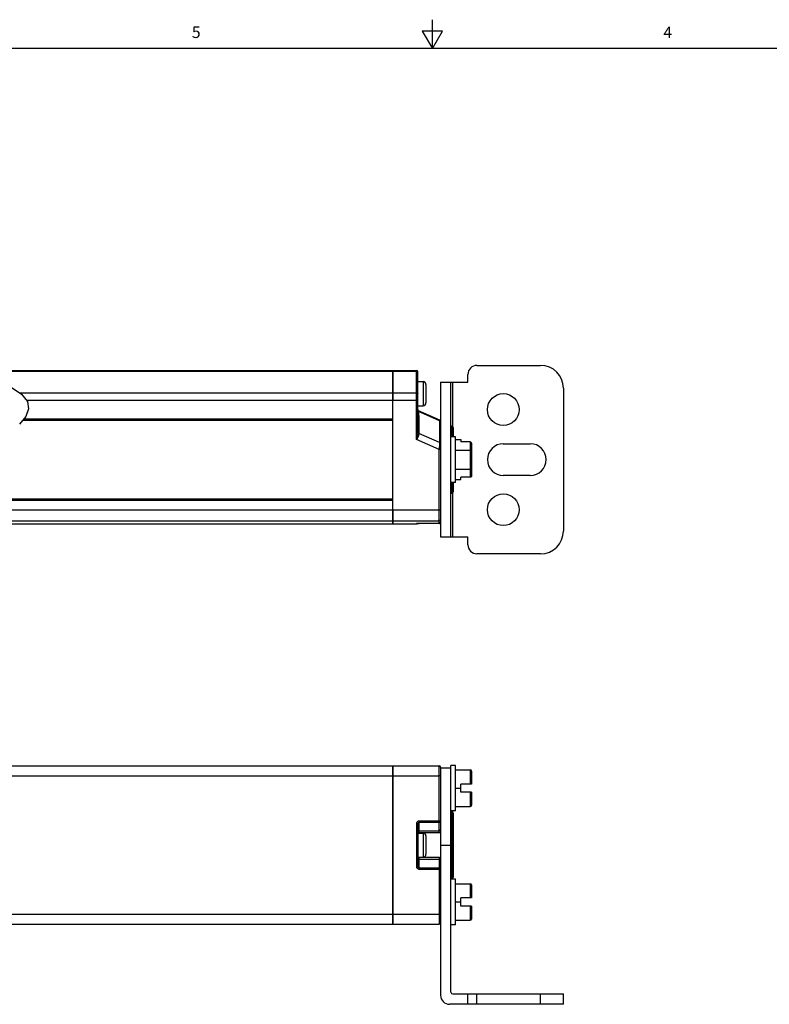
# Model space of a CAD drawing. Units: inches. Extents: x 0.5 to 33.6, y 0.5 to 21.6.
# Drawn here: x 13.5 to 20, y 13.1 to 21.6 of the extents above; entities that cross this region are included whole.
import ezdxf

# ---------------------------------------------------------------- set-up
doc = ezdxf.new("R2010")
doc.units = ezdxf.units.IN
doc.header["$LTSCALE"] = 1.87
doc.header["$MEASUREMENT"] = 0
doc.layers.get('0').update_dxf_attribs({"linetype": 'CONTINUOUS'})
doc.layers.add('AXIS', color=7, linetype='CONTINUOUS')
doc.styles.add('TEXTSTYLE_2', font='txt', dxfattribs={"width": 0.8})

msp = doc.modelspace()

# ---------------------------------------------------------------- linework, layer by layer
at = {"color": 7, "linetype": 'CONTINUOUS'}
for p, q in [((17.0435, 21.3372), (17.0435, 21.5872)), ((16.9566, 21.4867), (17.0432, 21.3367)), ((17.1298, 21.4867), (16.9566, 21.4867)), ((17.0432, 21.3367), (17.1298, 21.4867)), ((33.352, 21.3367), (0.7365, 21.3367)), ((17.4289, 18.5963), (17.98, 18.5963)), ((16.7005, 18.553), (16.9052, 18.553)), ((16.7005, 17.2262), (16.7005, 18.553)), ((16.7005, 18.547), (16.9052, 18.547)), ((16.9052, 17.9546), (16.9052, 18.553)), ((16.9171, 18.0117), (16.9171, 18.5412)), ((17.3501, 18.4507), (17.3501, 18.5176)), ((13.3921, 18.4133), (13.4906, 18.3486)), ((16.9171, 18.4566), (16.9629, 18.4566)), ((16.9629, 18.4566), (16.9629, 18.2479)), ((16.9879, 18.4316), (16.9879, 18.2729)), ((17.1139, 18.4507), (17.3501, 18.4507)), ((17.1139, 18.4507), (17.1139, 17.1121)), ((17.2045, 17.1121), (17.2045, 18.4507)), ((17.2195, 18.0682), (17.2195, 18.4507)), ((18.1769, 18.3995), (18.1769, 17.1633)), ((13.4906, 18.3486), (13.5409, 18.2854)), ((16.7005, 18.3583), (16.9052, 18.3583)), ((13.5409, 18.2854), (13.5504, 18.2213)), ((16.7005, 18.2962), (16.9171, 18.2962)), ((16.9171, 18.2479), (16.9629, 18.2479)), ((13.5256, 18.155), (13.4714, 18.0895)), ((13.5504, 18.2213), (13.5256, 18.155)), ((17.1068, 18.123), (16.9241, 18.2031)), ((16.9241, 18.2031), (16.9244, 18.1995)), ((16.9244, 18.1995), (16.9247, 18.1968)), ((17.1063, 18.1172), (16.9247, 18.1968)), ((16.9247, 18.1968), (16.925, 18.1309)), ((13.4999, 18.1239), (16.7005, 18.1239)), ((13.5096, 18.1357), (16.7005, 18.1357)), ((16.925, 18.1309), (16.9256, 18.0077)), ((17.2045, 18.0707), (17.2123, 18.0707)), ((17.2123, 18.0707), (17.2123, 17.9782)), ((17.2241, 18.0589), (17.2241, 17.9782)), ((16.9171, 18.0152), (16.9174, 18.0132)), ((17.1054, 17.929), (16.9256, 18.0077)), ((16.9256, 18.0077), (16.9257, 18.0046)), ((17.2438, 17.9782), (17.2045, 17.9782)), ((17.2438, 17.5845), (17.2438, 17.9782)), ((17.1021, 17.8683), (16.9052, 17.9546)), ((17.2438, 17.9544), (17.2911, 17.9544)), ((17.2911, 17.9544), (17.2911, 17.9339)), ((17.3716, 17.9339), (17.2911, 17.9339)), ((17.3716, 17.9339), (17.3716, 17.6288)), ((17.3816, 17.9224), (17.3816, 17.6403)), ((17.6572, 17.9192), (17.8895, 17.9192)), ((17.1139, 17.8683), (17.1021, 17.8683)), ((17.1021, 17.2294), (17.1021, 17.8683)), ((17.2438, 17.8635), (17.3716, 17.8635)), ((17.2438, 17.6993), (17.3716, 17.6993)), ((17.8895, 17.6436), (17.6572, 17.6436)), ((17.2438, 17.5845), (17.2045, 17.5845)), ((17.2123, 17.5845), (17.2123, 17.492)), ((17.2241, 17.5845), (17.2241, 17.5038)), ((17.2438, 17.6083), (17.2911, 17.6083)), ((17.3716, 17.6288), (17.2911, 17.6288)), ((17.2911, 17.6083), (17.2911, 17.6288)), ((17.2045, 17.492), (17.2123, 17.492)), ((17.2195, 17.1121), (17.2195, 17.4944)), ((16.7005, 17.4388), (12.6205, 17.4388)), ((16.7005, 17.427), (12.6327, 17.427)), ((16.7005, 17.3469), (17.1139, 17.3469)), ((16.7005, 17.2528), (17.1021, 17.2528)), ((16.9083, 17.2291), (16.9052, 17.2287)), ((16.9052, 17.2287), (16.9052, 17.2262)), ((16.9142, 17.2293), (16.9157, 17.2293)), ((16.9156, 17.2293), (16.9173, 17.2293)), ((16.9172, 17.2293), (16.9189, 17.2293)), ((16.9188, 17.2293), (16.9207, 17.2294)), ((16.9206, 17.2294), (16.9225, 17.2294)), ((16.9224, 17.2294), (16.9245, 17.2294)), ((16.9244, 17.2294), (16.9265, 17.2294)), ((16.9264, 17.2294), (16.9289, 17.2294)), ((17.1021, 17.2294), (16.9289, 17.2294)), ((17.1021, 17.2294), (16.9289, 17.2294)), ((16.9289, 17.2294), (16.9289, 17.2294)), ((17.1047, 17.2297), (17.1021, 17.2294)), ((17.1072, 17.2306), (17.1047, 17.2297)), ((17.1095, 17.232), (17.1072, 17.2306)), ((17.1113, 17.2339), (17.1095, 17.232)), ((17.1127, 17.2361), (17.1113, 17.2339)), ((17.1136, 17.2386), (17.1127, 17.2361)), ((17.1139, 17.2412), (17.1136, 17.2386)), ((17.1139, 17.1121), (17.3501, 17.1121)), ((17.3501, 17.0451), (17.3501, 17.1121)), ((17.98, 16.9664), (17.4289, 16.9664)), ((16.7005, 15.1319), (17.1021, 15.1319)), ((16.7005, 13.7618), (16.7005, 15.1319)), ((17.1021, 14.5552), (17.1021, 15.1319)), ((17.1139, 15.1201), (17.1139, 13.1482)), ((17.1139, 15.1162), (17.2045, 15.1162)), ((17.2438, 15.1359), (17.2045, 15.1359)), ((17.2045, 13.1745), (17.2045, 15.1359)), ((17.2438, 14.7422), (17.2438, 15.1359)), ((17.2438, 15.0965), (17.3716, 15.0965)), ((17.3716, 15.0965), (17.3716, 14.9744)), ((17.3816, 15.0865), (17.3816, 14.9744)), ((16.7005, 15.0458), (17.1021, 15.0458)), ((17.2438, 14.939), (17.2911, 14.939)), ((17.3816, 14.9744), (17.2911, 14.9744)), ((17.2911, 14.9036), (17.2911, 14.9744)), ((17.3816, 14.9036), (17.2911, 14.9036)), ((17.3716, 14.9036), (17.3716, 14.7815)), ((17.3816, 14.9036), (17.3816, 14.7915)), ((17.2438, 14.7422), (17.2045, 14.7422)), ((17.2045, 14.7363), (17.2123, 14.7363)), ((17.2123, 14.7363), (17.2123, 14.1575)), ((17.2438, 14.7815), (17.3716, 14.7815)), ((17.1021, 14.6544), (16.9289, 14.6544)), ((16.9289, 14.5512), (16.9289, 14.6544)), ((17.2241, 14.7244), (17.2241, 14.1693)), ((16.9052, 14.6301), (16.9052, 14.2637)), ((16.9171, 14.6297), (16.9171, 14.264)), ((17.1021, 14.6426), (16.9289, 14.6426)), ((16.9289, 14.5711), (17.1021, 14.5711)), ((16.9171, 14.5512), (16.9629, 14.5512)), ((16.9289, 14.5552), (17.1021, 14.5552)), ((16.9629, 14.5512), (16.9629, 14.3426)), ((16.9879, 14.5262), (16.9879, 14.3676)), ((17.1139, 14.4469), (17.2045, 14.4469)), ((16.9171, 14.3426), (16.9629, 14.3426)), ((16.9289, 14.2394), (16.9289, 14.3426)), ((17.1021, 14.3385), (16.9289, 14.3385)), ((17.1021, 14.3227), (16.9289, 14.3227)), ((17.1021, 14.3385), (17.1021, 13.7618)), ((16.9289, 14.2512), (17.1021, 14.2512)), ((16.9289, 14.2394), (17.1021, 14.2394)), ((17.2045, 14.1575), (17.2123, 14.1575)), ((17.2438, 14.1516), (17.2045, 14.1516)), ((17.2438, 13.7579), (17.2438, 14.1516)), ((17.2438, 14.1122), (17.3716, 14.1122)), ((17.3716, 14.1122), (17.3716, 13.9902)), ((17.3816, 14.1022), (17.3816, 13.9902)), ((17.3816, 13.9902), (17.2911, 13.9902)), ((17.2911, 13.9193), (17.2911, 13.9902)), ((17.2438, 13.9548), (17.2911, 13.9548)), ((17.3816, 13.9193), (17.2911, 13.9193)), ((17.3716, 13.9193), (17.3716, 13.7973)), ((17.3816, 13.9193), (17.3816, 13.8073)), ((16.7005, 13.848), (17.1021, 13.848)), ((16.7005, 13.7618), (17.1021, 13.7618)), ((17.2438, 13.7579), (17.2045, 13.7579)), ((17.2438, 13.7973), (17.3716, 13.7973)), ((17.2195, 13.1595), (18.1769, 13.1595)), ((17.3501, 13.0695), (17.3501, 13.1595)), ((17.4289, 13.0695), (17.4289, 13.1595)), ((17.98, 13.0695), (17.98, 13.1595)), ((18.1769, 13.0695), (18.1769, 13.1595)), ((18.1769, 13.0695), (17.1926, 13.0695))]:
    msp.add_line(p, q, dxfattribs=at)
for points in [[(16.9052, 18.547), (16.9079, 18.5467), (16.9104, 18.546), (16.9126, 18.5447), (16.9145, 18.5431), (16.9159, 18.5411)], [(16.9159, 18.5411), (16.9168, 18.539), (16.9171, 18.5367)], [(16.9052, 18.3583), (16.9079, 18.3581), (16.9104, 18.3575), (16.9126, 18.3566), (16.9145, 18.3554), (16.9159, 18.3539), (16.9168, 18.3523), (16.9171, 18.3505)], [(16.9171, 18.2064), (16.9174, 18.204), (16.9184, 18.2017), (16.92, 18.1996), (16.9221, 18.198), (16.9247, 18.1968)], [(17.1063, 18.1172), (17.1058, 18.0137), (17.1056, 17.9727), (17.1054, 17.929)], [(17.1068, 18.123), (17.1065, 18.1197), (17.1063, 18.1172)], [(17.1139, 18.1076), (17.1136, 18.1101), (17.1126, 18.1124), (17.1109, 18.1144), (17.1088, 18.1161), (17.1063, 18.1172)], [(16.9171, 18.0117), (16.9169, 18.0063), (16.9163, 18.0001), (16.9152, 17.993), (16.9135, 17.9849), (16.9112, 17.9757), (16.9084, 17.9654), (16.9052, 17.9546)], [(16.9257, 18.0046), (16.9256, 17.9997), (16.9247, 17.9942), (16.9229, 17.988), (16.92, 17.9809), (16.916, 17.9728), (16.9109, 17.9639), (16.9052, 17.9546)], [(16.9171, 18.0117), (16.9175, 18.0098), (16.9186, 18.008), (16.9205, 18.0065), (16.9229, 18.0053), (16.9257, 18.0046)], [(16.9174, 18.0132), (16.9186, 18.0114), (16.9204, 18.0098), (16.9228, 18.0085), (16.9256, 18.0077)], [(17.1054, 17.929), (17.1049, 17.9202), (17.1044, 17.9107), (17.1039, 17.9006), (17.1033, 17.8901), (17.1027, 17.8793), (17.1021, 17.8683)], [(17.1139, 17.9215), (17.1135, 17.9235), (17.1124, 17.9253), (17.1105, 17.9269), (17.1082, 17.9282), (17.1054, 17.929)], [(17.3816, 17.9224), (17.3811, 17.9262), (17.3795, 17.9295), (17.3772, 17.932), (17.3745, 17.9334), (17.3716, 17.9339)], [(17.3816, 17.8577), (17.3811, 17.8596), (17.3795, 17.8613), (17.3772, 17.8625), (17.3745, 17.8632), (17.3716, 17.8635)], [(17.3816, 17.705), (17.3811, 17.7031), (17.3795, 17.7015), (17.3772, 17.7002), (17.3745, 17.6995), (17.3716, 17.6993)], [(17.3816, 17.6403), (17.3811, 17.6365), (17.3795, 17.6332), (17.3772, 17.6307), (17.3745, 17.6293), (17.3716, 17.6288)], [(16.9093, 17.2291), (16.9071, 17.229), (16.9057, 17.2289), (16.9052, 17.2287)], [(16.9073, 17.229), (16.9073, 17.229), (16.9075, 17.229), (16.9078, 17.229), (16.9084, 17.229), (16.909, 17.2291), (16.9098, 17.2291), (16.9107, 17.2291), (16.9118, 17.2292), (16.913, 17.2292), (16.9143, 17.2293)], [(16.9289, 17.2294), (16.9243, 17.2294), (16.92, 17.2294), (16.9159, 17.2293), (16.9123, 17.2292), (16.9093, 17.2291)], [(17.1139, 17.2645), (17.1136, 17.2619), (17.1127, 17.2594), (17.1113, 17.2572), (17.1095, 17.2553), (17.1072, 17.2539), (17.1047, 17.2531), (17.1021, 17.2528)], [(17.1021, 17.2294), (17.1043, 17.2296), (17.1068, 17.2304), (17.1091, 17.2318), (17.1111, 17.2336), (17.1127, 17.2359), (17.1136, 17.2386), (17.1139, 17.2412)], [(17.1139, 15.0447), (17.1136, 15.045), (17.1127, 15.0452), (17.1113, 15.0454), (17.1095, 15.0456), (17.1072, 15.0457), (17.1047, 15.0458), (17.1021, 15.0458)], [(16.9289, 14.6544), (16.9243, 14.6539), (16.92, 14.6526), (16.9159, 14.6504), (16.9123, 14.6474), (16.9093, 14.6437), (16.9071, 14.6395), (16.9057, 14.6349), (16.9052, 14.6301)], [(17.1139, 14.654), (17.1136, 14.6541), (17.1127, 14.6542), (17.1113, 14.6542), (17.1095, 14.6543), (17.1072, 14.6543), (17.1047, 14.6544), (17.1021, 14.6544)], [(17.1139, 14.654), (17.1137, 14.6518), (17.113, 14.6496), (17.1119, 14.6477), (17.1104, 14.6459), (17.1087, 14.6445), (17.1066, 14.6435), (17.1044, 14.6428), (17.1021, 14.6426)], [(16.9171, 14.6297), (16.9167, 14.6298), (16.9155, 14.6299), (16.9136, 14.63), (16.9112, 14.63), (16.9083, 14.63), (16.9052, 14.6301)], [(16.9289, 14.6426), (16.9266, 14.6424), (16.9244, 14.6416), (16.9224, 14.6405), (16.9206, 14.6389), (16.9191, 14.637), (16.918, 14.6347), (16.9173, 14.6323), (16.9171, 14.6297)], [(16.9171, 14.5596), (16.9174, 14.5622), (16.9182, 14.5646), (16.9196, 14.5668), (16.9215, 14.5686), (16.9237, 14.5699), (16.9262, 14.5708), (16.9289, 14.5711)], [(17.1021, 14.5711), (17.1045, 14.5713), (17.1067, 14.5719), (17.1088, 14.5729), (17.1105, 14.5742), (17.112, 14.5758), (17.113, 14.5776), (17.1137, 14.5795), (17.1139, 14.5815)], [(16.9289, 14.5552), (16.9262, 14.5553), (16.9237, 14.5557), (16.9215, 14.5562), (16.9196, 14.5569), (16.9182, 14.5577), (16.9173, 14.5587), (16.9171, 14.5596)], [(17.1021, 14.5552), (17.1068, 14.5557), (17.1113, 14.5569), (17.1139, 14.5582)], [(16.9289, 14.3385), (16.9262, 14.3384), (16.9237, 14.3381), (16.9215, 14.3376), (16.9196, 14.3369), (16.9182, 14.336), (16.9173, 14.3351), (16.9171, 14.3341)], [(16.9289, 14.3227), (16.9262, 14.323), (16.9237, 14.3238), (16.9215, 14.3252), (16.9196, 14.327), (16.9182, 14.3292), (16.9174, 14.3316), (16.9171, 14.3341)], [(17.1139, 14.3357), (17.1102, 14.3373), (17.1062, 14.3382), (17.1021, 14.3385)], [(17.108, 14.3213), (17.1061, 14.3221), (17.1041, 14.3226), (17.1021, 14.3227)], [(17.1139, 14.3123), (17.1137, 14.3141), (17.1132, 14.3158), (17.1123, 14.3174), (17.1112, 14.3189), (17.1097, 14.3202), (17.108, 14.3213)], [(16.9171, 14.264), (16.9167, 14.264), (16.9155, 14.2639), (16.9136, 14.2638), (16.9112, 14.2638), (16.9083, 14.2637), (16.9052, 14.2637)], [(16.9052, 14.2637), (16.9057, 14.2589), (16.9071, 14.2543), (16.9093, 14.25), (16.9123, 14.2464), (16.9159, 14.2434), (16.92, 14.2412), (16.9243, 14.2399), (16.9289, 14.2394)], [(16.9171, 14.264), (16.9173, 14.2615), (16.918, 14.259), (16.9191, 14.2568), (16.9206, 14.2549), (16.9224, 14.2533), (16.9244, 14.2521), (16.9266, 14.2514), (16.9289, 14.2512)], [(17.1021, 14.2512), (17.1044, 14.251), (17.1066, 14.2503), (17.1087, 14.2493), (17.1104, 14.2478), (17.1119, 14.2461), (17.113, 14.2441), (17.1137, 14.242), (17.1139, 14.2398)], [(17.1139, 14.2398), (17.1136, 14.2397), (17.1127, 14.2396), (17.1113, 14.2395), (17.1095, 14.2395), (17.1072, 14.2394), (17.1047, 14.2394), (17.1021, 14.2394)], [(17.1139, 13.849), (17.1136, 13.8488), (17.1127, 13.8486), (17.1113, 13.8484), (17.1095, 13.8482), (17.1072, 13.8481), (17.1047, 13.848), (17.1021, 13.848)]]:
    msp.add_lwpolyline(points, dxfattribs=at)
for centre in [(17.6572, 18.2144), (17.6572, 17.3483)]:
    msp.add_circle(centre, 0.1378, dxfattribs=at)
for centre, radius, start, end in [((17.4289, 18.5176), 0.0787, 90, 180), ((17.98, 18.3995), 0.1969, 0, 90), ((16.9052, 18.5412), 0.0118, 0, 90), ((16.9629, 18.4316), 0.025, 0, 90), ((16.9629, 18.2729), 0.025, 270, 360), ((16.9289, 18.2139), 0.0118, 179.99974, 246.3419), ((17.1021, 18.1122), 0.0118, 0, 66.342), ((17.2123, 18.0589), 0.0118, 0, 90), ((17.6572, 17.7814), 0.1378, 90, 270), ((17.8895, 17.7814), 0.1378, 270, 90), ((17.2123, 17.5038), 0.0118, 270, 360), ((16.9052, 17.2381), 0.0118, 270, 311.34015), ((17.98, 17.1633), 0.1969, 270, 360), ((17.4289, 17.0451), 0.0787, 180, 270), ((17.1021, 15.1201), 0.0118, 0, 90), ((17.3716, 15.0865), 0.01, 0, 90), ((17.2123, 14.7244), 0.0118, 360, 90), ((17.3716, 14.7915), 0.01, 270, 360), ((16.9629, 14.5262), 0.025, 0, 90), ((16.9629, 14.3676), 0.025, 270, 360), ((17.2123, 14.1693), 0.0118, 270, 0), ((17.3716, 14.1022), 0.01, 0, 90), ((17.3716, 13.8073), 0.01, 270, 360), ((17.1021, 13.7737), 0.0118, 270, 360), ((17.1926, 13.1482), 0.0787, 180, 270), ((17.2195, 13.1745), 0.015, 180, 270)]:
    msp.add_arc(centre, radius, start, end, dxfattribs=at)
at = {"layer": 'AXIS', "color": 7, "linetype": 'CONTINUOUS'}
for p, q in [((13.0588, 18.553), (16.9052, 18.553)), ((13.075, 18.547), (16.7005, 18.547)), ((16.7005, 18.553), (16.7005, 18.2962)), ((13.4758, 18.3583), (16.7005, 18.3583)), ((13.5323, 18.2962), (16.7005, 18.2962)), ((12.7666, 17.3469), (16.7005, 17.3469)), ((16.7005, 17.3469), (16.7005, 17.2262)), ((12.9872, 17.2528), (16.7005, 17.2528)), ((13.0588, 17.2262), (16.9052, 17.2262)), ((13.0588, 15.1319), (17.1021, 15.1319)), ((16.7005, 15.1319), (16.7005, 13.7618)), ((13.231, 15.0458), (16.7005, 15.0458)), ((12.8862, 13.848), (16.7005, 13.848)), ((13.0588, 13.7618), (17.1021, 13.7618))]:
    msp.add_line(p, q, dxfattribs=at)

# ---------------------------------------------------------------- texts
at = {"color": 7, "linetype": 'CONTINUOUS', "char_height": 0.1, "width": 0.08, "attachment_point": 2, "line_spacing_factor": 0.9, "style": 'TEXTSTYLE_2'}
for s, insert in [('5', (15.0005, 21.5288)), ('4', (19.0799, 21.5283))]:
    msp.add_mtext(s, dxfattribs=dict(at, insert=insert))

doc.saveas('drawing.dxf')
